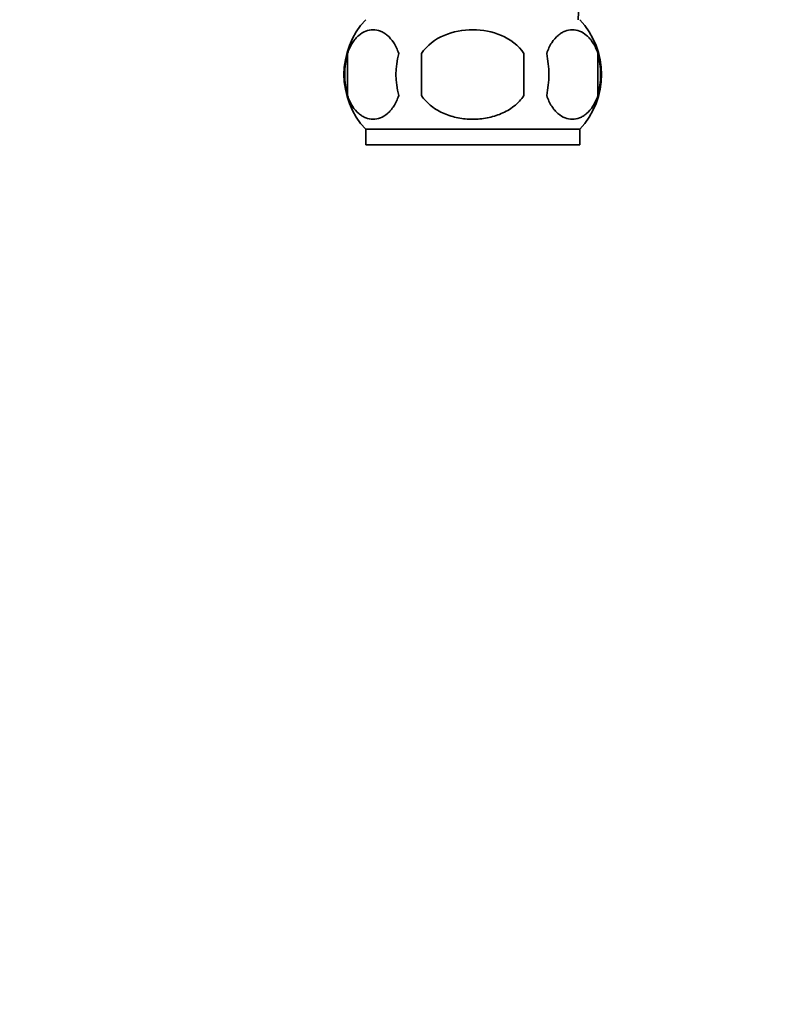
# Model space of a CAD drawing. Units: millimetres. Extents: x 0 to 1545, y 0 to 2065.
# Drawn here: x 729 to 805, y 1165 to 1264 of the extents above; entities that cross this region are included whole.
import ezdxf
from ezdxf import colors
from ezdxf.entities.mleader import LeaderData, LeaderLine
from ezdxf.math import Vec2, Vec3

# ---------------------------------------------------------------- set-up
doc = ezdxf.new("R2010")
doc.units = ezdxf.units.MM
doc.layers.add('DV1_Défaut', color=7, linetype='Continuous')
doc.layers.add('Défaut', color=7, linetype='Continuous')

# ---------------------------------------------------------------- blocks, each defined once
blk = doc.blocks.new('_DOT')
at = {"color": 0}
blk.add_line((0, 0), (-1, 0), dxfattribs=at)
at = {"color": 0, "const_width": 0.333}
blk.add_lwpolyline([(-0.1665, 0, 1), (0.1665, 0, 1)], format="xyb", close=True, dxfattribs=at)
blk = doc.blocks.new('SE')
at = {"layer": 'DV1_Défaut', "color": 7, "linetype": 'Continuous', "lineweight": 35}
for p, q in [((784.619, 1263.761), (784.794, 1267.761)), ((761.553, 1260.382), (761.553, 1256.18)), ((768.951, 1256.18), (768.951, 1260.382)), ((779.199, 1260.382), (779.199, 1256.18)), ((786.596, 1260.382), (786.596, 1256.18)), ((784.775, 1252.802), (763.375, 1252.802)), ((763.375, 1252.802), (763.375, 1251.261)), ((784.775, 1251.261), (784.775, 1252.802)), ((784.775, 1251.261), (763.375, 1251.261))]:
    blk.add_line(p, q, dxfattribs=at)
for centre, radius, start, end in [((769.204, 1258.281), 8, 136.77324, 223.22676), ((778.946, 1258.281), 8, 316.77324, 43.22676), ((769.726, 1258.281), 8.438, 165.58248, 194.41752), ((774.614, 1258.281), 8.209, 165.17177, 194.82823), ((771.151, 1258.281), 10.532, 348.49349, 11.50651), ((778.296, 1258.281), 8.562, 345.79544, 14.20456)]:
    blk.add_arc(centre, radius, start, end, dxfattribs=at)
for points, knots in [([(761.553, 1260.382), (761.691, 1260.795), (761.86, 1261.145), (762.148, 1261.597), (762.251, 1261.736), (762.462, 1261.983), (762.572, 1262.093), (762.908, 1262.383), (763.146, 1262.526), (763.626, 1262.713), (763.869, 1262.76), (764.362, 1262.76), (764.604, 1262.714), (764.962, 1262.574), (765.081, 1262.516), (765.316, 1262.374), (765.432, 1262.289), (765.769, 1261.999), (765.981, 1261.755), (766.371, 1261.147), (766.54, 1260.794), (766.678, 1260.382)], [0, 0, 0, 0, 0.125, 0.125, 0.1875, 0.1875, 0.25, 0.25, 0.375, 0.375, 0.5, 0.5, 0.625, 0.625, 0.6875, 0.6875, 0.75, 0.75, 0.875, 0.875, 1, 1, 1, 1]), ([(768.951, 1260.382), (769.501, 1261.206), (770.32, 1261.807), (772.125, 1262.582), (773.097, 1262.76), (775.065, 1262.759), (776.042, 1262.576), (777.833, 1261.804), (778.65, 1261.203), (779.199, 1260.382)], [0, 0, 0, 0, 0.25, 0.25, 0.5, 0.5, 0.75, 0.75, 1, 1, 1, 1]), ([(786.596, 1260.382), (786.458, 1260.795), (786.29, 1261.145), (786.002, 1261.597), (785.899, 1261.736), (785.687, 1261.983), (785.578, 1262.093), (785.242, 1262.383), (785.004, 1262.526), (784.524, 1262.713), (784.28, 1262.76), (783.788, 1262.76), (783.545, 1262.714), (783.187, 1262.574), (783.069, 1262.516), (782.834, 1262.374), (782.718, 1262.289), (782.381, 1261.999), (782.168, 1261.755), (781.779, 1261.147), (781.61, 1260.794), (781.472, 1260.382)], [0, 0, 0, 0, 0.125, 0.125, 0.1875, 0.1875, 0.25, 0.25, 0.375, 0.375, 0.5, 0.5, 0.625, 0.625, 0.6875, 0.6875, 0.75, 0.75, 0.875, 0.875, 1, 1, 1, 1]), ([(766.678, 1256.18), (766.54, 1255.768), (766.371, 1255.418), (766.083, 1254.966), (765.98, 1254.827), (765.769, 1254.58), (765.659, 1254.47), (765.323, 1254.18), (765.085, 1254.037), (764.605, 1253.849), (764.362, 1253.803), (763.869, 1253.803), (763.627, 1253.849), (763.269, 1253.988), (763.15, 1254.047), (762.915, 1254.189), (762.799, 1254.274), (762.462, 1254.564), (762.25, 1254.807), (761.86, 1255.416), (761.691, 1255.768), (761.553, 1256.18)], [0, 0, 0, 0, 0.125, 0.125, 0.1875, 0.1875, 0.25, 0.25, 0.375, 0.375, 0.5, 0.5, 0.625, 0.625, 0.6875, 0.6875, 0.75, 0.75, 0.875, 0.875, 1, 1, 1, 1]), ([(779.199, 1256.18), (778.927, 1255.773), (778.581, 1255.412), (777.809, 1254.809), (777.376, 1254.561), (776.48, 1254.176), (776.013, 1254.036), (775.046, 1253.848), (774.559, 1253.803), (773.583, 1253.803), (773.089, 1253.85), (772.134, 1254.037), (771.669, 1254.176), (770.996, 1254.466), (770.774, 1254.577), (770.35, 1254.824), (770.147, 1254.961), (769.569, 1255.412), (769.222, 1255.774), (768.951, 1256.18)], [0, 0, 0, 0, 0.125, 0.125, 0.25, 0.25, 0.375, 0.375, 0.5, 0.5, 0.625, 0.625, 0.75, 0.75, 0.8125, 0.8125, 0.875, 0.875, 1, 1, 1, 1]), ([(781.472, 1256.18), (781.61, 1255.768), (781.778, 1255.418), (782.066, 1254.966), (782.169, 1254.827), (782.381, 1254.58), (782.49, 1254.47), (782.826, 1254.18), (783.064, 1254.037), (783.544, 1253.849), (783.788, 1253.803), (784.28, 1253.803), (784.523, 1253.849), (784.881, 1253.988), (784.999, 1254.047), (785.234, 1254.189), (785.351, 1254.274), (785.688, 1254.564), (785.9, 1254.807), (786.289, 1255.416), (786.458, 1255.768), (786.596, 1256.18)], [0, 0, 0, 0, 0.125, 0.125, 0.1875, 0.1875, 0.25, 0.25, 0.375, 0.375, 0.5, 0.5, 0.625, 0.625, 0.6875, 0.6875, 0.75, 0.75, 0.875, 0.875, 1, 1, 1, 1])]:
    blk.add_open_spline(points, degree=3, knots=knots, dxfattribs=at)

msp = doc.modelspace()

# ---------------------------------------------------------------- block references
at = {"layer": 'Défaut'}
msp.add_blockref('SE', (0, 0), dxfattribs=at)

# ---------------------------------------------------------------- leaders
at = {"layer": 'Défaut', "color": 7, "linetype": 'Continuous', "lineweight": 18}
ml = msp.add_multileader_mtext('Standard', dxfattribs=at)
ml.set_content('{\\pxsm0.9;\\fSolid Edge ISO|b1||i0||c0|p34;\\W1.;12/12/2016\\P}', color=256)
ml.set_leader_properties()
ml.set_arrow_properties(name='DOT')
ml.build(insert=Vec2(0, 0))
ml.multileader.update_dxf_attribs({"leader_type": 0, "dogleg_length": 0, "arrow_head_size": 12})
ctx = ml.context
ctx.base_point, ctx.char_height, ctx.arrow_head_size, ctx.landing_gap_size = Vec3(1210.978, 2057.661), 12, 12, 4.2
notes = []
notes.append((ctx, [(0, (0, 0, 0), (0, 0), (1, 0), 1, [])]))
ctx.mtext.insert = Vec3(1212.978, 2063.781)
for ctx, leaders in notes:
    for number, flags, end, landing, length, lines in leaders:
        leader = LeaderData()
        leader.index, (leader.has_last_leader_line, leader.has_dogleg_vector, leader.attachment_direction) = number, flags
        leader.last_leader_point, leader.dogleg_vector, leader.dogleg_length = Vec3(end), Vec3(landing), length
        for number, points, colour, breaks in lines:
            line = LeaderLine()
            line.index, line.vertices, line.color, line.breaks = number, Vec3.list(points), colors.encode_raw_color(colour), breaks
            leader.lines.append(line)
        ctx.leaders.append(leader)

doc.saveas('drawing.dxf')
